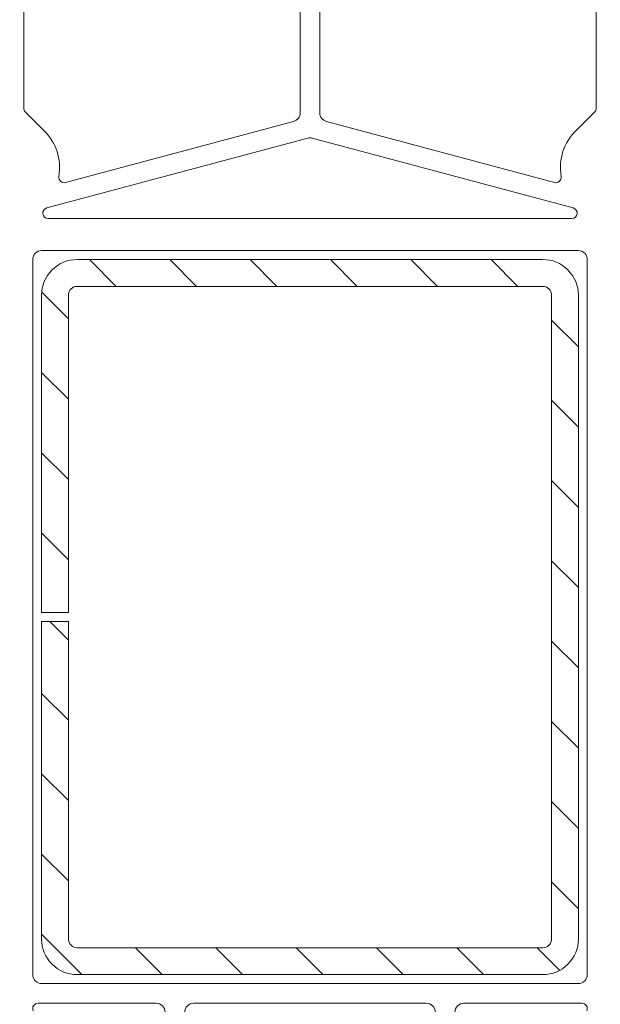
# Model space of a CAD drawing. Units: millimetres. Extents: x 117 to 1060, y 10 to 633.
# Drawn here: x 882 to 915, y 353 to 408 of the extents above; entities that cross this region are included whole.
import ezdxf

# ---------------------------------------------------------------- set-up
doc = ezdxf.new("R2010")
doc.units = ezdxf.units.MM
for name, color, linetype in [('cotes', 150, 'Continuous'), ('profiles', 7, 'Continuous'), ('renforts acier', 1, 'Continuous')]:
    doc.layers.add(name, color=color, linetype=linetype)
doc.styles.get("Standard").update_dxf_attribs({"font": 'arial.ttf'})
doc.dimstyles.new('Annotatif', dxfattribs={"dimscale": 0, "dimtxt": 2.5, "dimasz": 2.5, "dimexe": 1.25, "dimexo": 0.625, "dimtad": 1, "dimdec": 0, "dimtxsty": 'Standard', "dimcen": 2.5, "dimadec": 0, "dimazin": 0, "dimtfac": 1, "dimtdec": 0, "dimtmove": 0, "dimatfit": 3, "dimfxl": 1, "dimarcsym": 0})

# ---------------------------------------------------------------- blocks, each defined once
blk = doc.blocks.new('*D53')
at = {"layer": 'cotes', "color": 0, "lineweight": -2}
for p, q in [((771.604, 383.661), (771.604, 435.099)), ((944.593, 402.604), (944.593, 435.099)), ((776.604, 432.599), (939.593, 432.599))]:
    blk.add_line(p, q, dxfattribs=at)
at = {"layer": 'cotes', "color": 0}
for points in [[(776.604, 433.432), (776.604, 431.765), (771.604, 432.599)], [(939.593, 433.432), (939.593, 431.765), (944.593, 432.599)]]:
    blk.add_solid(points, dxfattribs=at)
at = {"layer": 'Defpoints', "color": 0}
for p in [(944.593, 432.599), (944.593, 401.354), (771.604, 382.411)]:
    blk.add_point(p, dxfattribs=at)
at = {"layer": 'cotes', "color": 0, "insert": (858.099, 436.403), "char_height": 5, "attachment_point": 5}
blk.add_mtext('173', dxfattribs=at)

msp = doc.modelspace()

# ---------------------------------------------------------------- hatches: boundary and pattern name
at = {"layer": 'renforts acier'}
h = msp.add_hatch(dxfattribs=at)
h.set_pattern_fill('ANSI31', color=256, angle=-90)
h.set_pattern_definition([(315, (837.014, 443.976), (2.24506, 2.24506), [])])
edge = h.paths.add_edge_path()
edge.add_spline(control_points=[(911.594, 354.734), (912.147, 354.734), (912.617, 354.929), (913.007, 355.319), (913.398, 355.711), (913.594, 356.181), (913.594, 356.734)], knot_values=[0, 0, 0, 0, 1, 1, 1, 2, 2, 2, 2], degree=3, periodic=0)
edge.add_line((913.594, 356.734), (913.594, 392.733))
edge.add_spline(control_points=[(913.594, 392.733), (913.594, 393.286), (913.398, 393.757), (913.007, 394.148), (912.617, 394.538), (912.147, 394.734), (911.594, 394.734)], knot_values=[0, 0, 0, 0, 1, 1, 1, 2, 2, 2, 2], degree=3, periodic=0)
edge.add_line((911.594, 394.734), (885.594, 394.734))
edge.add_spline(control_points=[(885.594, 394.734), (885.041, 394.734), (884.571, 394.538), (884.179, 394.148), (883.79, 393.757), (883.594, 393.286), (883.594, 392.733)], knot_values=[0, 0, 0, 0, 1, 1, 1, 2, 2, 2, 2], degree=3, periodic=0)
edge.add_line((883.594, 392.733), (883.594, 374.984))
edge.add_line((883.594, 374.984), (885.094, 374.984))
edge.add_line((885.094, 374.984), (885.094, 392.733))
edge.add_spline(control_points=[(885.094, 392.733), (885.094, 392.872), (885.142, 392.99), (885.24, 393.088), (885.338, 393.185), (885.455, 393.234), (885.594, 393.234)], knot_values=[0, 0, 0, 0, 1, 1, 1, 2, 2, 2, 2], degree=3, periodic=0)
edge.add_line((885.594, 393.234), (911.594, 393.234))
edge.add_spline(control_points=[(911.594, 393.234), (911.731, 393.234), (911.85, 393.185), (911.947, 393.088), (912.045, 392.99), (912.094, 392.872), (912.094, 392.733)], knot_values=[0, 0, 0, 0, 1, 1, 1, 2, 2, 2, 2], degree=3, periodic=0)
edge.add_line((912.094, 392.733), (912.094, 356.734))
edge.add_spline(control_points=[(912.094, 356.734), (912.094, 356.595), (912.045, 356.478), (911.947, 356.38), (911.85, 356.282), (911.731, 356.234), (911.594, 356.234)], knot_values=[0, 0, 0, 0, 1, 1, 1, 2, 2, 2, 2], degree=3, periodic=0)
edge.add_line((911.594, 356.234), (885.594, 356.234))
edge.add_spline(control_points=[(885.594, 356.234), (885.455, 356.234), (885.338, 356.282), (885.24, 356.38), (885.142, 356.478), (885.094, 356.595), (885.094, 356.734)], knot_values=[0, 0, 0, 0, 1, 1, 1, 2, 2, 2, 2], degree=3, periodic=0)
edge.add_line((885.094, 356.734), (885.094, 374.483))
edge.add_line((885.094, 374.483), (883.594, 374.483))
edge.add_line((883.594, 374.483), (883.594, 356.734))
edge.add_spline(control_points=[(883.594, 356.734), (883.594, 356.181), (883.79, 355.711), (884.179, 355.319), (884.571, 354.929), (885.041, 354.734), (885.594, 354.734)], knot_values=[0, 0, 0, 0, 1, 1, 1, 2, 2, 2, 2], degree=3, periodic=0)
edge.add_line((885.594, 354.734), (911.594, 354.734))

# ---------------------------------------------------------------- linework, layer by layer
at = {"layer": 'profiles', "lineweight": 18}
for points in [[(882.594, 413.234), (882.594, 403.199)], [(898.044, 402.941), (898.044, 413.234)], [(899.144, 413.234), (899.144, 402.941)], [(914.593, 403.199), (914.593, 413.234)], [(882.682, 402.986), (883.716, 401.953)], [(913.472, 401.953), (914.506, 402.986)], [(884.933, 399.043), (897.674, 402.458)], [(899.514, 402.458), (912.254, 399.043)], [(883.883, 397.623), (898.465, 401.53)], [(898.723, 401.53), (913.305, 397.623)], [(913.227, 397.033), (883.959, 397.033)], [(913.594, 395.234), (883.594, 395.234)], [(883.093, 394.733), (883.093, 354.734)], [(914.094, 354.734), (914.094, 394.733)], [(883.594, 354.233), (913.594, 354.233)], [(889.994, 353.134), (883.394, 353.134)], [(905.093, 353.134), (892.094, 353.134)], [(907.194, 353.134), (913.794, 353.134)]]:
    msp.add_lwpolyline(points, dxfattribs=at)
for points in [[(882.594, 403.199), (882.594, 403.117), (882.622, 403.046), (882.682, 402.986)], [(914.506, 402.986), (914.565, 403.046), (914.593, 403.117), (914.593, 403.199)], [(897.674, 402.458), (897.895, 402.517), (898.044, 402.71), (898.044, 402.941)], [(899.144, 402.941), (899.144, 402.71), (899.291, 402.517), (899.514, 402.458)], [(884.559, 399.38), (884.708, 400.356), (884.415, 401.254), (883.716, 401.953)], [(898.723, 401.53), (898.633, 401.554), (898.553, 401.554), (898.465, 401.53)], [(913.472, 401.953), (912.773, 401.254), (912.478, 400.356), (912.628, 399.38)]]:
    msp.add_open_spline(points, degree=3, dxfattribs=at)
for points in [[(884.559, 399.38), (884.544, 399.276), (884.578, 399.18), (884.656, 399.11), (884.734, 399.041), (884.833, 399.017), (884.933, 399.043)], [(912.254, 399.043), (912.355, 399.017), (912.454, 399.041), (912.532, 399.11), (912.61, 399.18), (912.644, 399.276), (912.628, 399.38)], [(883.883, 397.623), (883.735, 397.585), (883.643, 397.446), (883.663, 397.294), (883.683, 397.144), (883.808, 397.033), (883.959, 397.033)], [(913.227, 397.033), (913.38, 397.033), (913.505, 397.144), (913.524, 397.294), (913.544, 397.446), (913.452, 397.585), (913.305, 397.623)], [(883.594, 395.234), (883.456, 395.234), (883.338, 395.184), (883.241, 395.086), (883.143, 394.99), (883.093, 394.872), (883.093, 394.733)], [(914.094, 394.733), (914.094, 394.872), (914.045, 394.99), (913.947, 395.086), (913.849, 395.184), (913.731, 395.234), (913.594, 395.234)], [(883.093, 354.734), (883.093, 354.596), (883.143, 354.478), (883.241, 354.381), (883.338, 354.283), (883.456, 354.233), (883.594, 354.233)], [(913.594, 354.233), (913.731, 354.233), (913.849, 354.283), (913.947, 354.381), (914.045, 354.478), (914.094, 354.596), (914.094, 354.734)], [(883.394, 353.134), (883.287, 353.134), (883.197, 353.083), (883.14, 352.993), (883.083, 352.903), (883.078, 352.8), (883.123, 352.703)], [(890.494, 352.634), (890.494, 352.771), (890.444, 352.889), (890.348, 352.987), (890.25, 353.085), (890.132, 353.134), (889.994, 353.134)], [(892.094, 353.134), (891.956, 353.134), (891.838, 353.085), (891.741, 352.987), (891.643, 352.89), (891.593, 352.771), (891.593, 352.634)], [(905.594, 352.634), (905.594, 352.771), (905.546, 352.89), (905.448, 352.987), (905.35, 353.085), (905.232, 353.134), (905.093, 353.134)], [(907.194, 353.134), (907.055, 353.134), (906.937, 353.085), (906.84, 352.987), (906.743, 352.889), (906.694, 352.771), (906.694, 352.634)], [(914.063, 352.703), (914.11, 352.8), (914.104, 352.903), (914.048, 352.993), (913.991, 353.083), (913.9, 353.134), (913.794, 353.134)]]:
    msp.add_open_spline(points, degree=3, knots=[0, 0, 0, 0, 1, 1, 1, 2, 2, 2, 2], dxfattribs=at)
at = {"layer": 'renforts acier', "lineweight": 9}
for points in [[(885.594, 394.734), (911.594, 394.734)], [(885.094, 392.733), (885.094, 374.984), (883.594, 374.984), (883.594, 392.733)], [(911.594, 393.234), (885.594, 393.234)], [(912.094, 356.734), (912.094, 392.733)], [(913.594, 392.733), (913.594, 356.734)], [(883.594, 356.734), (883.594, 374.483), (885.094, 374.483), (885.094, 356.734)], [(885.594, 356.234), (911.594, 356.234)], [(911.594, 354.734), (885.594, 354.734)]]:
    msp.add_lwpolyline(points, dxfattribs=at)
for points in [[(885.594, 394.734), (885.041, 394.734), (884.571, 394.538), (884.179, 394.148), (883.79, 393.757), (883.594, 393.286), (883.594, 392.733)], [(913.594, 392.733), (913.594, 393.286), (913.398, 393.757), (913.007, 394.148), (912.617, 394.538), (912.147, 394.734), (911.594, 394.734)], [(885.594, 393.234), (885.455, 393.234), (885.338, 393.185), (885.24, 393.088), (885.142, 392.99), (885.094, 392.872), (885.094, 392.733)], [(912.094, 392.733), (912.094, 392.872), (912.045, 392.99), (911.947, 393.088), (911.85, 393.185), (911.731, 393.234), (911.594, 393.234)], [(883.594, 356.734), (883.594, 356.181), (883.79, 355.711), (884.179, 355.319), (884.571, 354.929), (885.041, 354.734), (885.594, 354.734)], [(885.094, 356.734), (885.094, 356.595), (885.142, 356.478), (885.24, 356.38), (885.338, 356.282), (885.455, 356.234), (885.594, 356.234)], [(911.594, 356.234), (911.731, 356.234), (911.85, 356.282), (911.947, 356.38), (912.045, 356.478), (912.094, 356.595), (912.094, 356.734)], [(911.594, 354.734), (912.147, 354.734), (912.617, 354.929), (913.007, 355.319), (913.398, 355.711), (913.594, 356.181), (913.594, 356.734)]]:
    msp.add_open_spline(points, degree=3, knots=[0, 0, 0, 0, 1, 1, 1, 2, 2, 2, 2], dxfattribs=at)

# ---------------------------------------------------------------- dimensions: what is measured, and where the dimension line sits
at = {"layer": 'cotes'}
dim = msp.add_linear_dim(base=(944.593, 432.599), p1=(771.604, 382.411), p2=(944.593, 401.354), dimstyle='Annotatif', dxfattribs=at)
dim.commit()
dim.dimension.update_dxf_attribs({"geometry": '*D53', "text_midpoint": (858.099, 436.403)})

doc.saveas('drawing.dxf')
